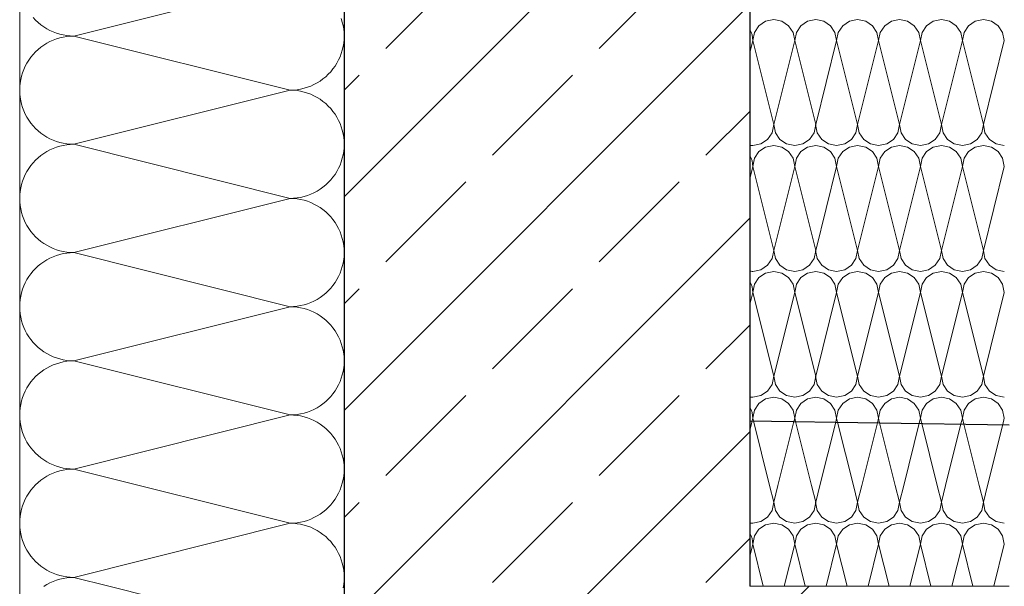
# Model space of a CAD drawing. Extents: x 0 to 97.5, y 0 to 44.5.
# Drawn here: x 62.4 to 63.2, y 36.8 to 37.2 of the extents above; entities that cross this region are included whole.
import ezdxf
from ezdxf.xclip import XClip

# ---------------------------------------------------------------- set-up
doc = ezdxf.new("R2010")
doc.units = 0
doc.header["$MEASUREMENT"] = 0
doc.header["$XCLIPFRAME"] = 0
for name, color, linetype in [('10 Fassade', 7, 'Continuous'), ('Neubau_10 Brüstung', 7, 'Continuous'), ('Neubau_10 Wand außen', 7, 'Continuous'), ('Neubau_20 Decke', 7, 'Continuous'), ('Neubau_30 Dachdämmung', 7, 'Continuous')]:
    doc.layers.add(name, color=color, linetype=linetype)
pattern_1 = [(45, (111.08278, 11.0282), (-0.08485281, 0.08485281), []), (45, (111.04036, 11.07062), (-0.08485281, 0.08485281), [0.09, -0.03])]

# ---------------------------------------------------------------- blocks, each defined once
blk = doc.blocks.new('*X36')
at = {"layer": 'Neubau_10 Brüstung', "color": 7, "linetype": 'Continuous', "lineweight": 13, "ltscale": 20}
for p, q in [((62.59819, 37.25816), (62.4262, 37.21516)), ((62.39387, 37.22981), (62.39579, 37.22775)), ((62.63973, 37.22629), (62.63891, 37.22898)), ((62.39579, 37.22775), (62.39784, 37.22583)), ((62.39784, 37.22583), (62.40002, 37.22405)), ((62.40002, 37.22405), (62.40231, 37.22241)), ((62.40231, 37.22241), (62.4047, 37.22092)), ((62.4047, 37.22092), (62.40718, 37.21959)), ((62.64037, 37.22355), (62.63973, 37.22629)), ((62.64083, 37.22077), (62.64037, 37.22355)), ((62.6411, 37.21797), (62.64083, 37.22077)), ((62.3832, 37.21516), (62.38319, 37.21525)), ((62.38319, 37.21507), (62.3832, 37.21516)), ((62.40718, 37.21959), (62.40974, 37.21843)), ((62.40974, 37.21843), (62.41237, 37.21744)), ((62.41237, 37.21288), (62.40974, 37.21189)), ((62.41237, 37.21744), (62.41507, 37.21662)), ((62.41507, 37.21369), (62.41237, 37.21288)), ((62.41507, 37.21662), (62.41781, 37.21599)), ((62.41781, 37.21433), (62.41507, 37.21369)), ((62.41781, 37.21599), (62.42058, 37.21553)), ((62.42058, 37.21479), (62.41781, 37.21433)), ((62.42058, 37.21553), (62.42338, 37.21525)), ((62.42338, 37.21507), (62.42058, 37.21479)), ((62.42338, 37.21525), (62.4262, 37.21516)), ((62.4262, 37.21516), (62.42338, 37.21507)), ((62.59819, 37.17216), (62.4262, 37.21516)), ((62.64119, 37.21525), (62.6411, 37.21797)), ((62.6411, 37.21235), (62.64119, 37.21507)), ((62.40002, 37.20627), (62.39784, 37.20449)), ((62.40231, 37.20791), (62.40002, 37.20627)), ((62.4047, 37.2094), (62.40231, 37.20791)), ((62.40718, 37.21073), (62.4047, 37.2094)), ((62.40974, 37.21189), (62.40718, 37.21073)), ((62.63973, 37.20403), (62.64037, 37.20677)), ((62.64037, 37.20677), (62.64083, 37.20955)), ((62.64083, 37.20955), (62.6411, 37.21235)), ((62.39208, 37.19834), (62.39044, 37.19605)), ((62.39387, 37.20051), (62.39208, 37.19834)), ((62.39579, 37.20257), (62.39387, 37.20051)), ((62.39784, 37.20449), (62.39579, 37.20257)), ((62.63676, 37.19614), (62.63792, 37.1987)), ((62.63792, 37.1987), (62.63891, 37.20134)), ((62.63891, 37.20134), (62.63973, 37.20403)), ((62.38763, 37.19118), (62.38647, 37.18861)), ((62.38896, 37.19366), (62.38763, 37.19118)), ((62.39044, 37.19605), (62.38896, 37.19366)), ((62.63052, 37.18681), (62.63231, 37.18898)), ((62.63231, 37.18898), (62.63395, 37.19127)), ((62.63395, 37.19127), (62.63543, 37.19366)), ((62.63543, 37.19366), (62.63676, 37.19614)), ((62.38466, 37.18329), (62.38402, 37.18055)), ((62.38548, 37.18598), (62.38466, 37.18329)), ((62.38647, 37.18861), (62.38548, 37.18598)), ((62.62437, 37.18105), (62.62655, 37.18283)), ((62.62655, 37.18283), (62.6286, 37.18475)), ((62.6286, 37.18475), (62.63052, 37.18681)), ((62.38329, 37.17497), (62.3832, 37.17216)), ((62.38356, 37.17777), (62.38329, 37.17497)), ((62.38402, 37.18055), (62.38356, 37.17777)), ((62.60658, 37.17299), (62.60932, 37.17362)), ((62.60932, 37.17362), (62.61202, 37.17444)), ((62.61202, 37.17444), (62.61465, 37.17543)), ((62.61465, 37.17543), (62.61721, 37.17659)), ((62.61721, 37.17659), (62.61969, 37.17792)), ((62.61969, 37.17792), (62.62208, 37.17941)), ((62.62208, 37.17941), (62.62437, 37.18105)), ((62.3832, 37.17216), (62.38329, 37.16935)), ((62.38329, 37.16935), (62.38356, 37.16655)), ((62.38356, 37.16655), (62.38402, 37.16377)), ((62.59819, 37.17216), (62.4262, 37.12916)), ((62.59819, 37.17216), (62.60101, 37.17225)), ((62.60101, 37.17207), (62.59819, 37.17216)), ((62.60101, 37.17225), (62.60381, 37.17253)), ((62.60381, 37.17179), (62.60101, 37.17207)), ((62.60381, 37.17253), (62.60658, 37.17299)), ((62.60658, 37.17133), (62.60381, 37.17179)), ((62.60932, 37.17069), (62.60658, 37.17133)), ((62.61202, 37.16988), (62.60932, 37.17069)), ((62.61465, 37.16889), (62.61202, 37.16988)), ((62.61721, 37.16773), (62.61465, 37.16889)), ((62.61969, 37.1664), (62.61721, 37.16773)), ((62.62208, 37.16491), (62.61969, 37.1664)), ((62.38402, 37.16377), (62.38466, 37.16103)), ((62.38466, 37.16103), (62.38548, 37.15834)), ((62.38548, 37.15834), (62.38647, 37.1557)), ((62.62437, 37.16327), (62.62208, 37.16491)), ((62.62655, 37.16149), (62.62437, 37.16327)), ((62.6286, 37.15957), (62.62655, 37.16149)), ((62.63052, 37.15751), (62.6286, 37.15957)), ((62.38647, 37.1557), (62.38763, 37.15314)), ((62.38763, 37.15314), (62.38896, 37.15066)), ((62.38896, 37.15066), (62.39044, 37.14827)), ((62.63231, 37.15534), (62.63052, 37.15751)), ((62.63395, 37.15305), (62.63231, 37.15534)), ((62.63543, 37.15066), (62.63395, 37.15305)), ((62.63676, 37.14818), (62.63543, 37.15066)), ((62.39044, 37.14827), (62.39208, 37.14598)), ((62.39208, 37.14598), (62.39387, 37.14381)), ((62.39387, 37.14381), (62.39579, 37.14175)), ((62.63792, 37.14561), (62.63676, 37.14818)), ((62.63891, 37.14298), (62.63792, 37.14561)), ((62.63973, 37.14029), (62.63891, 37.14298)), ((62.39579, 37.14175), (62.39784, 37.13983)), ((62.39784, 37.13983), (62.40002, 37.13805)), ((62.40002, 37.13805), (62.40231, 37.13641)), ((62.40231, 37.13641), (62.4047, 37.13492)), ((62.4047, 37.13492), (62.40718, 37.13359)), ((62.64037, 37.13755), (62.63973, 37.14029)), ((62.64083, 37.13477), (62.64037, 37.13755)), ((62.6411, 37.13197), (62.64083, 37.13477)), ((62.3832, 37.12916), (62.38319, 37.12925)), ((62.38319, 37.12907), (62.3832, 37.12916)), ((62.40718, 37.13359), (62.40974, 37.13243)), ((62.40974, 37.13243), (62.41237, 37.13144)), ((62.41237, 37.12688), (62.40974, 37.12589)), ((62.41237, 37.13144), (62.41507, 37.13062)), ((62.41507, 37.12769), (62.41237, 37.12688)), ((62.41507, 37.13062), (62.41781, 37.12999)), ((62.41781, 37.12833), (62.41507, 37.12769)), ((62.41781, 37.12999), (62.42058, 37.12953)), ((62.42058, 37.12879), (62.41781, 37.12833)), ((62.42058, 37.12953), (62.42338, 37.12925)), ((62.42338, 37.12907), (62.42058, 37.12879)), ((62.42338, 37.12925), (62.4262, 37.12916)), ((62.4262, 37.12916), (62.42338, 37.12907)), ((62.59819, 37.08616), (62.4262, 37.12916)), ((62.64083, 37.12355), (62.6411, 37.12635)), ((62.64119, 37.12925), (62.6411, 37.13197)), ((62.6411, 37.12635), (62.64119, 37.12907)), ((62.40002, 37.12027), (62.39784, 37.11849)), ((62.40231, 37.12191), (62.40002, 37.12027)), ((62.4047, 37.1234), (62.40231, 37.12191)), ((62.40718, 37.12473), (62.4047, 37.1234)), ((62.40974, 37.12589), (62.40718, 37.12473)), ((62.63973, 37.11803), (62.64037, 37.12077)), ((62.64037, 37.12077), (62.64083, 37.12355)), ((62.39208, 37.11234), (62.39044, 37.11005)), ((62.39387, 37.11451), (62.39208, 37.11234)), ((62.39579, 37.11657), (62.39387, 37.11451)), ((62.39784, 37.11849), (62.39579, 37.11657)), ((62.63676, 37.11014), (62.63792, 37.1127)), ((62.63792, 37.1127), (62.63891, 37.11534)), ((62.63891, 37.11534), (62.63973, 37.11803)), ((62.38763, 37.10518), (62.38647, 37.10262)), ((62.38896, 37.10766), (62.38763, 37.10518)), ((62.39044, 37.11005), (62.38896, 37.10766)), ((62.63052, 37.10081), (62.63231, 37.10298)), ((62.63231, 37.10298), (62.63395, 37.10527)), ((62.63395, 37.10527), (62.63543, 37.10766)), ((62.63543, 37.10766), (62.63676, 37.11014)), ((62.38466, 37.09729), (62.38402, 37.09455)), ((62.38548, 37.09998), (62.38466, 37.09729)), ((62.38647, 37.10262), (62.38548, 37.09998)), ((62.62208, 37.09341), (62.62437, 37.09505)), ((62.62437, 37.09505), (62.62655, 37.09683)), ((62.62655, 37.09683), (62.6286, 37.09875)), ((62.6286, 37.09875), (62.63052, 37.10081)), ((62.38329, 37.08897), (62.3832, 37.08616)), ((62.38356, 37.09177), (62.38329, 37.08897)), ((62.38402, 37.09455), (62.38356, 37.09177)), ((62.60658, 37.08699), (62.60932, 37.08762)), ((62.60932, 37.08762), (62.61202, 37.08844)), ((62.61202, 37.08844), (62.61465, 37.08943)), ((62.61465, 37.08943), (62.61721, 37.09059)), ((62.61721, 37.09059), (62.61969, 37.09192)), ((62.61969, 37.09192), (62.62208, 37.09341)), ((62.3832, 37.08616), (62.38329, 37.08335)), ((62.38329, 37.08335), (62.38356, 37.08055)), ((62.38356, 37.08055), (62.38402, 37.07777)), ((62.59819, 37.08616), (62.4262, 37.04316)), ((62.59819, 37.08616), (62.60101, 37.08625)), ((62.60101, 37.08607), (62.59819, 37.08616)), ((62.60101, 37.08625), (62.60381, 37.08653)), ((62.60381, 37.08579), (62.60101, 37.08607)), ((62.60381, 37.08653), (62.60658, 37.08699)), ((62.60658, 37.08533), (62.60381, 37.08579)), ((62.60932, 37.08469), (62.60658, 37.08533)), ((62.61202, 37.08388), (62.60932, 37.08469)), ((62.61465, 37.08289), (62.61202, 37.08388)), ((62.61721, 37.08173), (62.61465, 37.08289)), ((62.61969, 37.0804), (62.61721, 37.08173)), ((62.62208, 37.07891), (62.61969, 37.0804)), ((62.38402, 37.07777), (62.38466, 37.07503)), ((62.38466, 37.07503), (62.38548, 37.07234)), ((62.38548, 37.07234), (62.38647, 37.0697)), ((62.62437, 37.07727), (62.62208, 37.07891)), ((62.62655, 37.07549), (62.62437, 37.07727)), ((62.6286, 37.07357), (62.62655, 37.07549)), ((62.63052, 37.07151), (62.6286, 37.07357)), ((62.38647, 37.0697), (62.38763, 37.06714)), ((62.38763, 37.06714), (62.38896, 37.06466)), ((62.38896, 37.06466), (62.39044, 37.06227)), ((62.63231, 37.06934), (62.63052, 37.07151)), ((62.63395, 37.06705), (62.63231, 37.06934)), ((62.63543, 37.06466), (62.63395, 37.06705)), ((62.63676, 37.06218), (62.63543, 37.06466)), ((62.39044, 37.06227), (62.39208, 37.05998)), ((62.39208, 37.05998), (62.39387, 37.05781)), ((62.39387, 37.05781), (62.39579, 37.05575)), ((62.63792, 37.05962), (62.63676, 37.06218)), ((62.63891, 37.05698), (62.63792, 37.05962)), ((62.63973, 37.05429), (62.63891, 37.05698)), ((62.39579, 37.05575), (62.39784, 37.05383)), ((62.39784, 37.05383), (62.40002, 37.05205)), ((62.40002, 37.05205), (62.40231, 37.05041)), ((62.40231, 37.05041), (62.4047, 37.04892)), ((62.4047, 37.04892), (62.40718, 37.04759)), ((62.64037, 37.05155), (62.63973, 37.05429)), ((62.64083, 37.04877), (62.64037, 37.05155)), ((62.6411, 37.04597), (62.64083, 37.04877)), ((62.3832, 37.04316), (62.38319, 37.04325)), ((62.38319, 37.04307), (62.3832, 37.04316)), ((62.40718, 37.04759), (62.40974, 37.04643)), ((62.40974, 37.04643), (62.41237, 37.04544)), ((62.41237, 37.04088), (62.40974, 37.03989)), ((62.41237, 37.04544), (62.41507, 37.04462)), ((62.41507, 37.04169), (62.41237, 37.04088)), ((62.41507, 37.04462), (62.41781, 37.04399)), ((62.41781, 37.04233), (62.41507, 37.04169)), ((62.41781, 37.04399), (62.42058, 37.04353)), ((62.42058, 37.04279), (62.41781, 37.04233)), ((62.42058, 37.04353), (62.42338, 37.04325)), ((62.42338, 37.04307), (62.42058, 37.04279)), ((62.42338, 37.04325), (62.4262, 37.04316)), ((62.4262, 37.04316), (62.42338, 37.04307)), ((62.59819, 37.00016), (62.4262, 37.04316)), ((62.64083, 37.03755), (62.6411, 37.04035)), ((62.64119, 37.04325), (62.6411, 37.04597)), ((62.6411, 37.04035), (62.64119, 37.04307)), ((62.39784, 37.03249), (62.39579, 37.03057)), ((62.40002, 37.03427), (62.39784, 37.03249)), ((62.40231, 37.03591), (62.40002, 37.03427)), ((62.4047, 37.0374), (62.40231, 37.03591)), ((62.40718, 37.03873), (62.4047, 37.0374)), ((62.40974, 37.03989), (62.40718, 37.03873)), ((62.63973, 37.03203), (62.64037, 37.03477)), ((62.64037, 37.03477), (62.64083, 37.03755)), ((62.39208, 37.02634), (62.39044, 37.02405)), ((62.39387, 37.02851), (62.39208, 37.02634)), ((62.39579, 37.03057), (62.39387, 37.02851)), ((62.63676, 37.02414), (62.63792, 37.0267)), ((62.63792, 37.0267), (62.63891, 37.02934)), ((62.63891, 37.02934), (62.63973, 37.03203)), ((62.38763, 37.01918), (62.38647, 37.01662)), ((62.38896, 37.02166), (62.38763, 37.01918)), ((62.39044, 37.02405), (62.38896, 37.02166)), ((62.63052, 37.01481), (62.63231, 37.01698)), ((62.63231, 37.01698), (62.63395, 37.01927)), ((62.63395, 37.01927), (62.63543, 37.02166)), ((62.63543, 37.02166), (62.63676, 37.02414)), ((62.38466, 37.01129), (62.38402, 37.00855)), ((62.38548, 37.01398), (62.38466, 37.01129)), ((62.38647, 37.01662), (62.38548, 37.01398)), ((62.62208, 37.00741), (62.62437, 37.00905)), ((62.62437, 37.00905), (62.62655, 37.01083)), ((62.62655, 37.01083), (62.6286, 37.01275)), ((62.6286, 37.01275), (62.63052, 37.01481)), ((62.38329, 37.00297), (62.3832, 37.00016)), ((62.38356, 37.00577), (62.38329, 37.00297)), ((62.38402, 37.00855), (62.38356, 37.00577)), ((62.60658, 37.00099), (62.60932, 37.00162)), ((62.60932, 37.00162), (62.61202, 37.00244)), ((62.61202, 37.00244), (62.61465, 37.00343)), ((62.61465, 37.00343), (62.61721, 37.00459)), ((62.61721, 37.00459), (62.61969, 37.00592)), ((62.61969, 37.00592), (62.62208, 37.00741)), ((62.3832, 37.00016), (62.38329, 36.99735)), ((62.38329, 36.99735), (62.38356, 36.99455)), ((62.38356, 36.99455), (62.38402, 36.99177)), ((62.59819, 37.00016), (62.4262, 36.95716)), ((62.59819, 37.00016), (62.60101, 37.00025)), ((62.60101, 37.00007), (62.59819, 37.00016)), ((62.60101, 37.00025), (62.60381, 37.00053)), ((62.60381, 36.99979), (62.60101, 37.00007)), ((62.60381, 37.00053), (62.60658, 37.00099)), ((62.60658, 36.99933), (62.60381, 36.99979)), ((62.60932, 36.99869), (62.60658, 36.99933)), ((62.61202, 36.99788), (62.60932, 36.99869)), ((62.61465, 36.99689), (62.61202, 36.99788)), ((62.61721, 36.99573), (62.61465, 36.99689)), ((62.61969, 36.9944), (62.61721, 36.99573)), ((62.62208, 36.99291), (62.61969, 36.9944)), ((62.38402, 36.99177), (62.38466, 36.98903)), ((62.38466, 36.98903), (62.38548, 36.98634)), ((62.38548, 36.98634), (62.38647, 36.9837)), ((62.62437, 36.99127), (62.62208, 36.99291)), ((62.62655, 36.98949), (62.62437, 36.99127)), ((62.6286, 36.98757), (62.62655, 36.98949)), ((62.63052, 36.98551), (62.6286, 36.98757)), ((62.63231, 36.98334), (62.63052, 36.98551)), ((62.38647, 36.9837), (62.38763, 36.98114)), ((62.38763, 36.98114), (62.38896, 36.97866)), ((62.38896, 36.97866), (62.39044, 36.97627)), ((62.63395, 36.98105), (62.63231, 36.98334)), ((62.63543, 36.97866), (62.63395, 36.98105)), ((62.63676, 36.97618), (62.63543, 36.97866)), ((62.39044, 36.97627), (62.39208, 36.97398)), ((62.39208, 36.97398), (62.39387, 36.97181)), ((62.39387, 36.97181), (62.39579, 36.96975)), ((62.63792, 36.97362), (62.63676, 36.97618)), ((62.63891, 36.97098), (62.63792, 36.97362)), ((62.63973, 36.96829), (62.63891, 36.97098)), ((62.39579, 36.96975), (62.39784, 36.96783)), ((62.39784, 36.96783), (62.40002, 36.96605)), ((62.40002, 36.96605), (62.40231, 36.96441)), ((62.40231, 36.96441), (62.4047, 36.96292)), ((62.4047, 36.96292), (62.40718, 36.96159)), ((62.64037, 36.96555), (62.63973, 36.96829)), ((62.64083, 36.96277), (62.64037, 36.96555)), ((62.6411, 36.95997), (62.64083, 36.96277)), ((62.3832, 36.95716), (62.38319, 36.95724)), ((62.38319, 36.95707), (62.3832, 36.95716)), ((62.40718, 36.96159), (62.40974, 36.96043)), ((62.40974, 36.96043), (62.41237, 36.95944)), ((62.41237, 36.95488), (62.40974, 36.95389)), ((62.41237, 36.95944), (62.41507, 36.95863)), ((62.41507, 36.95569), (62.41237, 36.95488)), ((62.41507, 36.95863), (62.41781, 36.95799)), ((62.41781, 36.95633), (62.41507, 36.95569)), ((62.41781, 36.95799), (62.42058, 36.95753)), ((62.42058, 36.95679), (62.41781, 36.95633)), ((62.42058, 36.95753), (62.42338, 36.95725)), ((62.42338, 36.95707), (62.42058, 36.95679)), ((62.42338, 36.95725), (62.4262, 36.95716)), ((62.4262, 36.95716), (62.42338, 36.95707)), ((62.59819, 36.91416), (62.4262, 36.95716)), ((62.64083, 36.95155), (62.6411, 36.95435)), ((62.64119, 36.95724), (62.6411, 36.95997)), ((62.6411, 36.95435), (62.64119, 36.95707)), ((62.39784, 36.94649), (62.39579, 36.94457)), ((62.40002, 36.94827), (62.39784, 36.94649)), ((62.40231, 36.94991), (62.40002, 36.94827)), ((62.4047, 36.9514), (62.40231, 36.94991)), ((62.40718, 36.95273), (62.4047, 36.9514)), ((62.40974, 36.95389), (62.40718, 36.95273)), ((62.63973, 36.94603), (62.64037, 36.94877)), ((62.64037, 36.94877), (62.64083, 36.95155)), ((62.39208, 36.94034), (62.39044, 36.93805)), ((62.39387, 36.94251), (62.39208, 36.94034)), ((62.39579, 36.94457), (62.39387, 36.94251)), ((62.63676, 36.93814), (62.63792, 36.9407)), ((62.63792, 36.9407), (62.63891, 36.94334)), ((62.63891, 36.94334), (62.63973, 36.94603)), ((62.38763, 36.93318), (62.38647, 36.93062)), ((62.38896, 36.93566), (62.38763, 36.93318)), ((62.39044, 36.93805), (62.38896, 36.93566)), ((62.63052, 36.92881), (62.63231, 36.93098)), ((62.63231, 36.93098), (62.63395, 36.93327)), ((62.63395, 36.93327), (62.63543, 36.93566)), ((62.63543, 36.93566), (62.63676, 36.93814)), ((62.38466, 36.92529), (62.38402, 36.92255)), ((62.38548, 36.92798), (62.38466, 36.92529)), ((62.38647, 36.93062), (62.38548, 36.92798)), ((62.62208, 36.92141), (62.62437, 36.92305)), ((62.62437, 36.92305), (62.62655, 36.92483)), ((62.62655, 36.92483), (62.6286, 36.92675)), ((62.6286, 36.92675), (62.63052, 36.92881)), ((62.38329, 36.91697), (62.3832, 36.91416)), ((62.38356, 36.91977), (62.38329, 36.91697)), ((62.38402, 36.92255), (62.38356, 36.91977)), ((62.60381, 36.91453), (62.60658, 36.91499)), ((62.60658, 36.91499), (62.60932, 36.91563)), ((62.60932, 36.91563), (62.61202, 36.91644)), ((62.61202, 36.91644), (62.61465, 36.91743)), ((62.61465, 36.91743), (62.61721, 36.91859)), ((62.61721, 36.91859), (62.61969, 36.91992)), ((62.61969, 36.91992), (62.62208, 36.92141)), ((62.3832, 36.91416), (62.38329, 36.91135)), ((62.38329, 36.91135), (62.38356, 36.90855)), ((62.38356, 36.90855), (62.38402, 36.90577)), ((62.59819, 36.91416), (62.4262, 36.87116)), ((62.59819, 36.91416), (62.60101, 36.91425)), ((62.60101, 36.91407), (62.59819, 36.91416)), ((62.60101, 36.91425), (62.60381, 36.91453)), ((62.60381, 36.91379), (62.60101, 36.91407)), ((62.60658, 36.91333), (62.60381, 36.91379)), ((62.60932, 36.91269), (62.60658, 36.91333)), ((62.61202, 36.91188), (62.60932, 36.91269)), ((62.61465, 36.91089), (62.61202, 36.91188)), ((62.61721, 36.90973), (62.61465, 36.91089)), ((62.61969, 36.9084), (62.61721, 36.90973)), ((62.62208, 36.90691), (62.61969, 36.9084)), ((62.38402, 36.90577), (62.38466, 36.90303)), ((62.38466, 36.90303), (62.38548, 36.90034)), ((62.38548, 36.90034), (62.38647, 36.8977)), ((62.62437, 36.90527), (62.62208, 36.90691)), ((62.62655, 36.90349), (62.62437, 36.90527)), ((62.6286, 36.90157), (62.62655, 36.90349)), ((62.63052, 36.89951), (62.6286, 36.90157)), ((62.63231, 36.89734), (62.63052, 36.89951)), ((62.38647, 36.8977), (62.38763, 36.89514)), ((62.38763, 36.89514), (62.38896, 36.89266)), ((62.38896, 36.89266), (62.39044, 36.89027)), ((62.63395, 36.89505), (62.63231, 36.89734)), ((62.63543, 36.89266), (62.63395, 36.89505)), ((62.63676, 36.89018), (62.63543, 36.89266)), ((62.39044, 36.89027), (62.39208, 36.88798)), ((62.39208, 36.88798), (62.39387, 36.88581)), ((62.39387, 36.88581), (62.39579, 36.88375)), ((62.39579, 36.88375), (62.39784, 36.88183)), ((62.63792, 36.88762), (62.63676, 36.89018)), ((62.63891, 36.88498), (62.63792, 36.88762)), ((62.63973, 36.88229), (62.63891, 36.88498)), ((62.39784, 36.88183), (62.40002, 36.88005)), ((62.40002, 36.88005), (62.40231, 36.87841)), ((62.40231, 36.87841), (62.4047, 36.87692)), ((62.4047, 36.87692), (62.40718, 36.87559)), ((62.64037, 36.87955), (62.63973, 36.88229)), ((62.64083, 36.87677), (62.64037, 36.87955)), ((62.6411, 36.87397), (62.64083, 36.87677)), ((62.3832, 36.87116), (62.38319, 36.87124)), ((62.38319, 36.87107), (62.3832, 36.87116)), ((62.40718, 36.87559), (62.40974, 36.87443)), ((62.40974, 36.87443), (62.41237, 36.87344)), ((62.41237, 36.86888), (62.40974, 36.86789)), ((62.41237, 36.87344), (62.41507, 36.87263)), ((62.41507, 36.86969), (62.41237, 36.86888)), ((62.41507, 36.87263), (62.41781, 36.87199)), ((62.41781, 36.87033), (62.41507, 36.86969)), ((62.41781, 36.87199), (62.42058, 36.87153)), ((62.42058, 36.87079), (62.41781, 36.87033)), ((62.42058, 36.87153), (62.42338, 36.87125)), ((62.42338, 36.87107), (62.42058, 36.87079)), ((62.42338, 36.87125), (62.4262, 36.87116)), ((62.4262, 36.87116), (62.42338, 36.87107)), ((62.59819, 36.82816), (62.4262, 36.87116)), ((62.64083, 36.86555), (62.6411, 36.86835)), ((62.64119, 36.87124), (62.6411, 36.87397)), ((62.6411, 36.86835), (62.64119, 36.87107)), ((62.39784, 36.86049), (62.39579, 36.85857)), ((62.40002, 36.86227), (62.39784, 36.86049)), ((62.40231, 36.86391), (62.40002, 36.86227)), ((62.4047, 36.8654), (62.40231, 36.86391)), ((62.40718, 36.86673), (62.4047, 36.8654)), ((62.40974, 36.86789), (62.40718, 36.86673)), ((62.63973, 36.86003), (62.64037, 36.86277)), ((62.64037, 36.86277), (62.64083, 36.86555)), ((62.39208, 36.85434), (62.39044, 36.85205)), ((62.39387, 36.85651), (62.39208, 36.85434)), ((62.39579, 36.85857), (62.39387, 36.85651)), ((62.63676, 36.85214), (62.63792, 36.8547)), ((62.63792, 36.8547), (62.63891, 36.85734)), ((62.63891, 36.85734), (62.63973, 36.86003)), ((62.38647, 36.84462), (62.38548, 36.84198)), ((62.38763, 36.84718), (62.38647, 36.84462)), ((62.38896, 36.84966), (62.38763, 36.84718)), ((62.39044, 36.85205), (62.38896, 36.84966)), ((62.63052, 36.84281), (62.63231, 36.84498)), ((62.63231, 36.84498), (62.63395, 36.84727)), ((62.63395, 36.84727), (62.63543, 36.84966)), ((62.63543, 36.84966), (62.63676, 36.85214)), ((62.38466, 36.83929), (62.38402, 36.83655)), ((62.38548, 36.84198), (62.38466, 36.83929)), ((62.62208, 36.83541), (62.62437, 36.83705)), ((62.62437, 36.83705), (62.62655, 36.83883)), ((62.62655, 36.83883), (62.6286, 36.84075)), ((62.6286, 36.84075), (62.63052, 36.84281)), ((62.38329, 36.83097), (62.3832, 36.82816)), ((62.38356, 36.83377), (62.38329, 36.83097)), ((62.38402, 36.83655), (62.38356, 36.83377)), ((62.60381, 36.82853), (62.60658, 36.82899)), ((62.60658, 36.82899), (62.60932, 36.82963)), ((62.60932, 36.82963), (62.61202, 36.83044)), ((62.61202, 36.83044), (62.61465, 36.83143)), ((62.61465, 36.83143), (62.61721, 36.83259)), ((62.61721, 36.83259), (62.61969, 36.83392)), ((62.61969, 36.83392), (62.62208, 36.83541)), ((62.3832, 36.82816), (62.38329, 36.82535)), ((62.38329, 36.82535), (62.38356, 36.82255)), ((62.38356, 36.82255), (62.38402, 36.81977)), ((62.59819, 36.82816), (62.4262, 36.78516)), ((62.59819, 36.82816), (62.60101, 36.82825)), ((62.60101, 36.82807), (62.59819, 36.82816)), ((62.60101, 36.82825), (62.60381, 36.82853)), ((62.60381, 36.82779), (62.60101, 36.82807)), ((62.60658, 36.82733), (62.60381, 36.82779)), ((62.60932, 36.82669), (62.60658, 36.82733)), ((62.61202, 36.82588), (62.60932, 36.82669)), ((62.61465, 36.82489), (62.61202, 36.82588)), ((62.61721, 36.82373), (62.61465, 36.82489)), ((62.61969, 36.8224), (62.61721, 36.82373)), ((62.62208, 36.82091), (62.61969, 36.8224)), ((62.38402, 36.81977), (62.38466, 36.81703)), ((62.38466, 36.81703), (62.38548, 36.81434)), ((62.38548, 36.81434), (62.38647, 36.8117)), ((62.62437, 36.81927), (62.62208, 36.82091)), ((62.62655, 36.81749), (62.62437, 36.81927)), ((62.6286, 36.81557), (62.62655, 36.81749)), ((62.63052, 36.81351), (62.6286, 36.81557)), ((62.63231, 36.81134), (62.63052, 36.81351)), ((62.38647, 36.8117), (62.38763, 36.80914)), ((62.38763, 36.80914), (62.38896, 36.80666)), ((62.38896, 36.80666), (62.39044, 36.80427)), ((62.63395, 36.80905), (62.63231, 36.81134)), ((62.63543, 36.80666), (62.63395, 36.80905)), ((62.63676, 36.80418), (62.63543, 36.80666)), ((62.39044, 36.80427), (62.39208, 36.80198)), ((62.39208, 36.80198), (62.39387, 36.79981)), ((62.39387, 36.79981), (62.39579, 36.79775)), ((62.39579, 36.79775), (62.39784, 36.79583)), ((62.63792, 36.80162), (62.63676, 36.80418)), ((62.63891, 36.79898), (62.63792, 36.80162)), ((62.63973, 36.79629), (62.63891, 36.79898)), ((62.39784, 36.79583), (62.40002, 36.79405)), ((62.40002, 36.79405), (62.40231, 36.79241)), ((62.40231, 36.79241), (62.4047, 36.79092)), ((62.4047, 36.79092), (62.40718, 36.78959)), ((62.64037, 36.79355), (62.63973, 36.79629)), ((62.64083, 36.79077), (62.64037, 36.79355)), ((62.6411, 36.78797), (62.64083, 36.79077)), ((62.3832, 36.78516), (62.38319, 36.78524)), ((62.38319, 36.78508), (62.3832, 36.78516)), ((62.40718, 36.78959), (62.40974, 36.78843)), ((62.40974, 36.78189), (62.40718, 36.78073)), ((62.40974, 36.78843), (62.41237, 36.78744)), ((62.41237, 36.78288), (62.40974, 36.78189)), ((62.41237, 36.78744), (62.41507, 36.78663)), ((62.41507, 36.78369), (62.41237, 36.78288)), ((62.41507, 36.78663), (62.41781, 36.78599)), ((62.41781, 36.78433), (62.41507, 36.78369)), ((62.41781, 36.78599), (62.42058, 36.78553)), ((62.42058, 36.78479), (62.41781, 36.78433)), ((62.42058, 36.78553), (62.42338, 36.78525)), ((62.42338, 36.78507), (62.42058, 36.78479)), ((62.42338, 36.78525), (62.4262, 36.78516)), ((62.4262, 36.78516), (62.42338, 36.78507)), ((62.45406, 36.77819), (62.4262, 36.78516)), ((62.64083, 36.77955), (62.6411, 36.78235)), ((62.64119, 36.78524), (62.6411, 36.78797)), ((62.6411, 36.78235), (62.64119, 36.78508)), ((62.4047, 36.7794), (62.40276, 36.77819)), ((62.40718, 36.78073), (62.4047, 36.7794)), ((62.6406, 36.77819), (62.64083, 36.77955))]:
    blk.add_line(p, q, dxfattribs=at)
blk = doc.blocks.new('*X52')
at = {"layer": 'Neubau_30 Dachdämmung', "color": 7, "linetype": 'Continuous', "lineweight": 13, "ltscale": 20}
for p, q in [((62.96369, 36.90183), (62.96563, 36.90956)), ((62.97946, 36.85818), (62.96661, 36.90955)), ((62.98611, 36.85818), (62.99883, 36.90905)), ((63.01279, 36.85818), (63.00008, 36.90903)), ((63.01945, 36.85818), (63.03204, 36.90853)), ((63.04612, 36.85818), (63.03354, 36.90851)), ((63.05278, 36.85818), (63.06524, 36.90802)), ((63.07946, 36.85818), (63.067, 36.90799)), ((63.08611, 36.85818), (63.09844, 36.9075)), ((63.11279, 36.85818), (63.10047, 36.90747)), ((63.11945, 36.85818), (63.13165, 36.90699)), ((63.14612, 36.85818), (63.13393, 36.90695)), ((63.15278, 36.85818), (63.16485, 36.90647))]:
    blk.add_line(p, q, dxfattribs=at)
blk = doc.blocks.new('*X85')
at = {"layer": 'Neubau_10 Brüstung', "color": 7, "linetype": 'Continuous', "lineweight": 13, "ltscale": 20}
for p, q in [((62.96369, 37.20183), (62.96612, 37.21153)), ((62.98278, 37.14487), (62.96612, 37.21153)), ((62.98278, 37.14487), (62.99945, 37.21153)), ((63.01612, 37.14487), (62.99945, 37.21153)), ((63.01612, 37.14487), (63.03278, 37.21153)), ((63.04945, 37.14487), (63.03278, 37.21153)), ((63.04945, 37.14487), (63.06612, 37.21153)), ((63.08278, 37.14487), (63.06612, 37.21153)), ((63.08278, 37.14487), (63.09945, 37.21153)), ((63.11612, 37.14487), (63.09945, 37.21153)), ((63.11612, 37.14487), (63.13278, 37.21153)), ((63.14945, 37.14487), (63.13278, 37.21153)), ((63.14945, 37.14487), (63.16612, 37.21153)), ((62.96369, 37.10183), (62.96612, 37.11153)), ((62.98278, 37.04487), (62.96612, 37.11153)), ((62.98278, 37.04487), (62.99945, 37.11153)), ((63.01612, 37.04487), (62.99945, 37.11153)), ((63.01612, 37.04487), (63.03278, 37.11153)), ((63.04945, 37.04487), (63.03278, 37.11153)), ((63.04945, 37.04487), (63.06612, 37.11153)), ((63.08278, 37.04487), (63.06612, 37.11153)), ((63.08278, 37.04487), (63.09945, 37.11153)), ((63.11612, 37.04487), (63.09945, 37.11153)), ((63.11612, 37.04487), (63.13278, 37.11153)), ((63.14945, 37.04487), (63.13278, 37.11153)), ((63.14945, 37.04487), (63.16612, 37.11153)), ((62.96369, 37.00183), (62.96612, 37.01153)), ((62.98278, 36.94487), (62.96612, 37.01153)), ((62.98278, 36.94487), (62.99945, 37.01153)), ((63.01612, 36.94487), (62.99945, 37.01153)), ((63.01612, 36.94487), (63.03278, 37.01153)), ((63.04945, 36.94487), (63.03278, 37.01153)), ((63.04945, 36.94487), (63.06612, 37.01153)), ((63.08278, 36.94487), (63.06612, 37.01153)), ((63.08278, 36.94487), (63.09945, 37.01153)), ((63.11612, 36.94487), (63.09945, 37.01153)), ((63.11612, 36.94487), (63.13278, 37.01153)), ((63.14945, 36.94487), (63.13278, 37.01153)), ((63.14945, 36.94487), (63.16612, 37.01153)), ((62.96563, 36.90956), (62.96612, 36.91153)), ((62.96661, 36.90955), (62.96612, 36.91153)), ((62.99883, 36.90905), (62.99945, 36.91153)), ((63.00008, 36.90903), (62.99945, 36.91153)), ((63.03204, 36.90853), (63.03278, 36.91153)), ((63.03354, 36.90851), (63.03278, 36.91153)), ((63.06524, 36.90802), (63.06612, 36.91153)), ((63.067, 36.90799), (63.06612, 36.91153)), ((63.09844, 36.9075), (63.09945, 36.91153)), ((63.10047, 36.90747), (63.09945, 36.91153)), ((63.13165, 36.90699), (63.13278, 36.91153)), ((63.13393, 36.90695), (63.13278, 36.91153)), ((63.16485, 36.90647), (63.16612, 36.91153))]:
    blk.add_line(p, q, dxfattribs=at)
for centre, start, end in [((62.98278, 37.21153), 90, 180), ((62.98278, 37.21153), 0, 90), ((63.01612, 37.21153), 90, 180), ((63.01612, 37.21153), 0, 90), ((63.04945, 37.21153), 90, 180), ((63.04945, 37.21153), 0, 90), ((63.08278, 37.21153), 90, 180), ((63.08278, 37.21153), 0, 90), ((63.11612, 37.21153), 90, 180), ((63.11612, 37.21153), 0, 90), ((63.14945, 37.21153), 90, 180), ((63.14945, 37.21153), 0, 90), ((62.94945, 37.21153), 0, 31.30619), ((62.96612, 37.14487), 270, 0), ((62.99945, 37.14487), 180, 270), ((62.99945, 37.14487), 270, 0), ((63.03278, 37.14487), 180, 270), ((63.03278, 37.14487), 270, 0), ((63.06612, 37.14487), 180, 270), ((63.06612, 37.14487), 270, 0), ((63.09945, 37.14487), 180, 270), ((63.09945, 37.14487), 270, 0), ((63.13278, 37.14487), 180, 270), ((63.13278, 37.14487), 270, 0), ((63.16612, 37.14487), 180, 270), ((62.96612, 37.14487), 261.62819, 270), ((62.98278, 37.11153), 90, 180), ((62.98278, 37.11153), 0, 90), ((63.01612, 37.11153), 90, 180), ((63.01612, 37.11153), 0, 90), ((63.04945, 37.11153), 90, 180), ((63.04945, 37.11153), 0, 90), ((63.08278, 37.11153), 90, 180), ((63.08278, 37.11153), 0, 90), ((63.11612, 37.11153), 90, 180), ((63.11612, 37.11153), 0, 90), ((63.14945, 37.11153), 90, 180), ((63.14945, 37.11153), 0, 90), ((62.94945, 37.11153), 0, 31.30606), ((62.96612, 37.04487), 270, 0), ((62.99945, 37.04487), 180, 270), ((62.99945, 37.04487), 270, 0), ((63.03278, 37.04487), 180, 270), ((63.03278, 37.04487), 270, 0), ((63.06612, 37.04487), 180, 270), ((63.06612, 37.04487), 270, 0), ((63.09945, 37.04487), 180, 270), ((63.09945, 37.04487), 270, 0), ((63.13278, 37.04487), 180, 270), ((63.13278, 37.04487), 270, 0), ((63.16612, 37.04487), 180, 270), ((62.96612, 37.04487), 261.62826, 270), ((62.98278, 37.01153), 90, 180), ((62.98278, 37.01153), 0, 90), ((63.01612, 37.01153), 90, 180), ((63.01612, 37.01153), 0, 90), ((63.04945, 37.01153), 90, 180), ((63.04945, 37.01153), 0, 90), ((63.08278, 37.01153), 90, 180), ((63.08278, 37.01153), 0, 90), ((63.11612, 37.01153), 90, 180), ((63.11612, 37.01153), 0, 90), ((63.14945, 37.01153), 90, 180), ((63.14945, 37.01153), 0, 90), ((62.94945, 37.01153), 0, 31.30594), ((62.96612, 36.94487), 270, 0), ((62.99945, 36.94487), 180, 270), ((62.99945, 36.94487), 270, 0), ((63.03278, 36.94487), 180, 270), ((63.03278, 36.94487), 270, 0), ((63.06612, 36.94487), 180, 270), ((63.06612, 36.94487), 270, 0), ((63.09945, 36.94487), 180, 270), ((63.09945, 36.94487), 270, 0), ((63.13278, 36.94487), 180, 270), ((63.13278, 36.94487), 270, 0), ((63.16612, 36.94487), 180, 270), ((62.96612, 36.94487), 261.62833, 270), ((62.98278, 36.91153), 90, 180), ((62.98278, 36.91153), 0, 90), ((63.01612, 36.91153), 90, 180), ((63.01612, 36.91153), 0, 90), ((63.04945, 36.91153), 90, 180), ((63.04945, 36.91153), 0, 90), ((63.08278, 36.91153), 90, 180), ((63.08278, 36.91153), 0, 90), ((63.11612, 36.91153), 90, 180), ((63.11612, 36.91153), 0, 90), ((63.14945, 36.91153), 90, 180), ((63.14945, 36.91153), 0, 90), ((62.94945, 36.91153), 0, 31.30581)]:
    blk.add_arc(centre, 0.01667, start, end, dxfattribs=at)
blk = doc.blocks.new('*X90')
at = {"layer": 'Neubau_30 Dachdämmung', "color": 7, "linetype": 'Continuous', "lineweight": 13, "ltscale": 20}
for p, q in [((62.98278, 36.84487), (62.97946, 36.85818)), ((62.98278, 36.84487), (62.98611, 36.85818)), ((63.01612, 36.84487), (63.01279, 36.85818)), ((63.01612, 36.84487), (63.01945, 36.85818)), ((63.04945, 36.84487), (63.04612, 36.85818)), ((63.04945, 36.84487), (63.05278, 36.85818)), ((63.08278, 36.84487), (63.07946, 36.85818)), ((63.08278, 36.84487), (63.08611, 36.85818)), ((63.11612, 36.84487), (63.11279, 36.85818)), ((63.11612, 36.84487), (63.11945, 36.85818)), ((63.14945, 36.84487), (63.14612, 36.85818)), ((63.14945, 36.84487), (63.15278, 36.85818)), ((62.96369, 36.80183), (62.96612, 36.81153)), ((62.97445, 36.77819), (62.96612, 36.81153)), ((62.99112, 36.77819), (62.99945, 36.81153)), ((63.00779, 36.77819), (62.99945, 36.81153)), ((63.02445, 36.77819), (63.03278, 36.81153)), ((63.04112, 36.77819), (63.03278, 36.81153)), ((63.05778, 36.77819), (63.06612, 36.81153)), ((63.07445, 36.77819), (63.06612, 36.81153)), ((63.09112, 36.77819), (63.09945, 36.81153)), ((63.10779, 36.77819), (63.09945, 36.81153)), ((63.12445, 36.77819), (63.13278, 36.81153)), ((63.14112, 36.77819), (63.13278, 36.81153)), ((63.15778, 36.77819), (63.16612, 36.81153))]:
    blk.add_line(p, q, dxfattribs=at)
for centre, start, end in [((62.96612, 36.84487), 270, 0), ((62.99945, 36.84487), 180, 270), ((62.99945, 36.84487), 270, 0), ((63.03278, 36.84487), 180, 270), ((63.03278, 36.84487), 270, 0), ((63.06612, 36.84487), 180, 270), ((63.06612, 36.84487), 270, 0), ((63.09945, 36.84487), 180, 270), ((63.09945, 36.84487), 270, 0), ((63.13278, 36.84487), 180, 270), ((63.13278, 36.84487), 270, 0), ((63.16612, 36.84487), 180, 270), ((62.96612, 36.84487), 261.62836, 270), ((62.98278, 36.81153), 90, 180), ((62.98278, 36.81153), 0, 90), ((63.01612, 36.81153), 90, 180), ((63.01612, 36.81153), 0, 90), ((63.04945, 36.81153), 90, 180), ((63.04945, 36.81153), 0, 90), ((63.08278, 36.81153), 90, 180), ((63.08278, 36.81153), 0, 90), ((63.11612, 36.81153), 90, 180), ((63.11612, 36.81153), 0, 90), ((63.14945, 36.81153), 90, 180), ((63.14945, 36.81153), 0, 90), ((62.94945, 36.81153), 0, 31.30575)]:
    blk.add_arc(centre, 0.01667, start, end, dxfattribs=at)
blk = doc.blocks.new('*X107')
at = {"layer": 'Neubau_10 Wand außen', "color": 7, "linetype": 'Continuous', "lineweight": 13, "ltscale": 20}
for p, q in [((62.40276, 36.77819), (62.40231, 36.77791)), ((62.59819, 36.74216), (62.45406, 36.77819)), ((62.64037, 36.77677), (62.6406, 36.77819))]:
    blk.add_line(p, q, dxfattribs=at)
blk = doc.blocks.new('Zeichnung_4_1', base_point=(111.08278, 11.0282))
at = {"layer": 'Neubau_10 Brüstung', "linetype": 'Continuous', "lineweight": 0, "true_color": 0x000000}
h = blk.add_hatch(dxfattribs=at)
h.set_pattern_fill('Beton__Stahlbeton_0001', color=18, style=0, pattern_type=2)
h.set_pattern_definition(pattern_1)
h.paths.add_polyline_path([(62.96369, 37.67819), (62.64119, 37.67819), (62.64119, 36.77819), (62.96369, 36.77819)])
at = {"layer": 'Neubau_20 Decke', "linetype": 'Continuous', "lineweight": 0, "true_color": 0x000000}
h = blk.add_hatch(dxfattribs=at)
h.set_pattern_fill('Beton__Stahlbeton_0001', color=18, style=0, pattern_type=2)
h.set_pattern_definition(pattern_1)
h.paths.add_polyline_path([(62.64119, 36.47819), (69.09118, 36.47819), (69.09118, 36.77819), (62.64119, 36.77819)])
at = {"layer": 'Neubau_10 Brüstung', "color": 7, "linetype": 'Continuous', "lineweight": 18, "ltscale": 20}
blk.add_line((62.38319, 37.67819), (62.38319, 36.77819), dxfattribs=at)
at = {"layer": 'Neubau_10 Brüstung', "color": 7, "linetype": 'Continuous', "lineweight": 25, "ltscale": 20}
for p, q in [((62.64119, 37.67819), (62.64119, 36.77819)), ((62.96369, 37.67819), (62.96369, 36.90959)), ((62.96369, 36.90959), (62.96369, 36.77819))]:
    blk.add_line(p, q, dxfattribs=at)
at = {"layer": 'Neubau_10 Wand außen', "color": 7, "linetype": 'Continuous', "lineweight": 18, "ltscale": 20}
blk.add_line((62.38319, 36.77819), (62.38319, 35.77819), dxfattribs=at)
at = {"layer": 'Neubau_10 Wand außen', "color": 7, "linetype": 'Continuous', "lineweight": 25, "ltscale": 20, "flags": 128}
blk.add_lwpolyline([(62.64119, 36.77819), (62.64119, 36.47819), (62.64119, 35.77819)], dxfattribs=at)
at = {"layer": 'Neubau_20 Decke', "color": 7, "linetype": 'Continuous', "lineweight": 13, "ltscale": 20}
blk.add_line((63.17009, 36.77819), (62.96369, 36.77819), dxfattribs=at)
at = {"layer": 'Neubau_30 Dachdämmung', "color": 7, "linetype": 'Continuous', "lineweight": 25, "ltscale": 20}
blk.add_line((62.96369, 36.90959), (63.17009, 36.90639), dxfattribs=at)
at = {"layer": '10 Fassade', "color": 7, "linetype": 'Continuous', "lineweight": 13, "ltscale": 20}
for name in ['*X36', '*X85', '*X52', '*X90', '*X107']:
    blk.add_blockref(name, (0, 0), dxfattribs=at)

msp = doc.modelspace()

# ---------------------------------------------------------------- block references
at = {"color": 7, "linetype": 'Continuous', "lineweight": 13, "ltscale": 20}
ref = msp.add_blockref('Zeichnung_4_1', (111.08278, 11.0282), dxfattribs=at)
XClip(ref).set_block_clipping_path([(41.9500020559, 1.2499911663), (86.9500020559, 1.2499960052), (86.9499974267, 44.300000914), (41.9499974267, 44.2999960751)])

doc.saveas('drawing.dxf')
